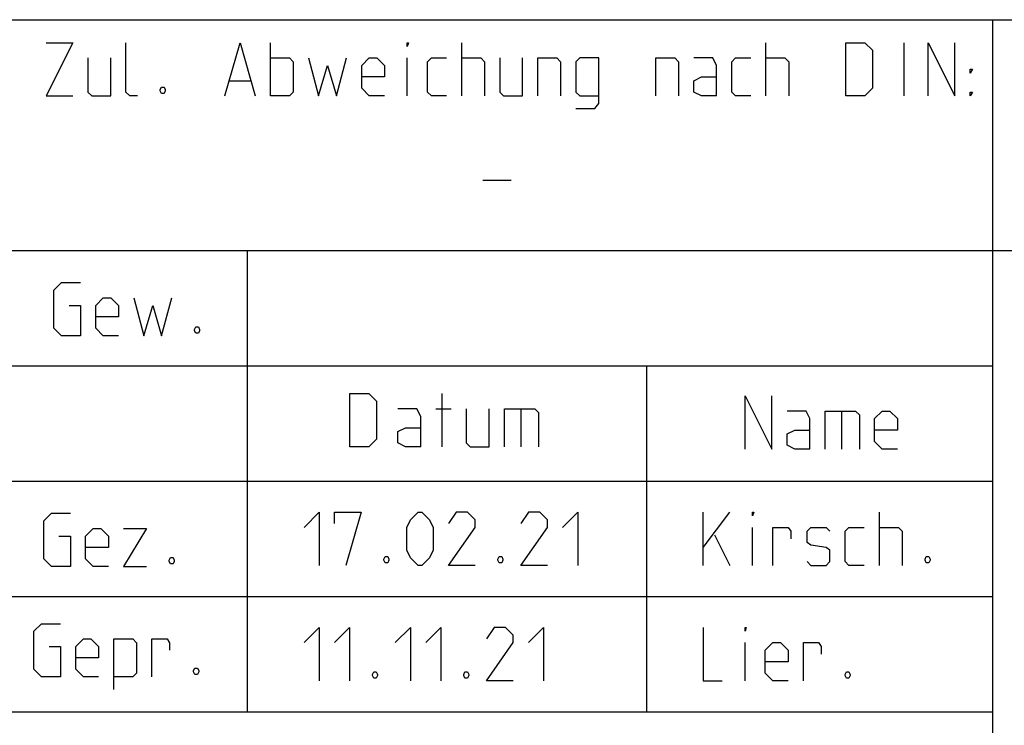
# Model space of a CAD drawing. Units: millimetres. Extents: x 4 to 415, y -33 to 294.
# Drawn here: x 300 to 337, y 34 to 61 of the extents above; entities that cross this region are included whole.
import ezdxf

# ---------------------------------------------------------------- set-up
doc = ezdxf.new("R2010")
doc.units = ezdxf.units.MM
doc.header["$LTSCALE"] = 23.1
doc.layers.get('0').update_dxf_attribs({"linetype": 'CONTINUOUS'})

# ---------------------------------------------------------------- blocks, each defined once
blk = doc.blocks.new('ART_FRAME_HAUPTCHANGE_BO_BL2', base_point=(323.493, 13.64))
at = {"color": 7, "linetype": 'CONTINUOUS'}
for p, q in [((300, 60.667), (337, 60.667)), ((337, 60.667), (402, 60.667))]:
    blk.add_line(p, q, dxfattribs=at)
at = {"color": 9, "linetype": 'CONTINUOUS'}
for p, q in [((337, 60.667), (337, 47.667)), ((300, 52), (309, 52)), ((309, 52), (324, 52)), ((309, 52), (309, 39)), ((324, 52), (402, 52)), ((300, 47.667), (309, 47.667)), ((309, 47.667), (309, 34.667)), ((309, 47.667), (324, 47.667)), ((324, 47.667), (324, 34.667)), ((324, 47.667), (324, 39)), ((324, 47.667), (337, 47.667)), ((337, 47.667), (337, 43.333)), ((300, 43.333), (337, 43.333)), ((337, 43.333), (337, 39)), ((300, 39), (309, 39)), ((309, 39), (324, 39)), ((324, 39), (337, 39)), ((337, 39), (337, 34.667)), ((300, 34.667), (309, 34.667)), ((309, 34.667), (324, 34.667)), ((324, 34.667), (337, 34.667)), ((337, 34.667), (337, 26))]:
    blk.add_line(p, q, dxfattribs=at)
at = {"color": 5, "linetype": 'CONTINUOUS'}
for p, q in [((309.87, 57.802), (309.87, 59.802)), ((317.06, 57.802), (317.06, 59.802)), ((328.489, 57.802), (328.489, 59.802)), ((333.679, 57.802), (333.679, 59.802)), ((315.012, 57.802), (315.012, 59.231)), ((308.346, 58.374), (309.108, 58.374)), ((316.324, 44.619), (316.324, 46.619)), ((316.086, 46.048), (316.658, 46.048)), ((319.277, 46.048), (319.277, 44.619)), ((331.331, 45.962), (331.331, 44.534))]:
    blk.add_line(p, q, dxfattribs=at)
for points in [[(301.441, 59.802), (302.441, 59.802), (301.441, 57.802), (302.441, 57.802)], [(304.87, 57.802), (304.584, 57.802), (304.441, 57.945), (304.441, 59.802)], [(308.155, 57.802), (308.727, 59.802), (309.298, 57.802)], [(315.012, 59.66), (315.012, 59.802), (315.06, 59.802), (315.012, 59.66)], [(331.489, 57.802), (331.489, 59.802), (332.203, 59.802), (332.489, 59.517), (332.489, 58.088), (332.203, 57.802), (331.489, 57.802)], [(334.584, 57.802), (334.584, 59.802), (335.584, 57.802), (335.584, 59.802)], [(303.012, 59.231), (303.012, 57.945), (303.155, 57.802), (303.87, 57.802), (303.87, 59.231)], [(309.87, 59.231), (310.584, 59.231), (310.727, 59.088), (310.727, 57.945), (310.584, 57.802), (309.87, 57.802)], [(311.298, 59.231), (311.679, 57.802), (312.012, 58.945), (312.346, 57.802), (312.727, 59.231)], [(314.155, 57.802), (313.584, 57.802), (313.298, 58.088), (313.298, 58.945), (313.584, 59.231), (313.87, 59.231), (314.155, 58.945), (314.155, 58.517), (313.298, 58.517)], [(316.489, 57.802), (315.917, 57.802), (315.774, 57.945), (315.774, 59.088), (315.917, 59.231), (316.489, 59.231)], [(317.06, 59.231), (317.774, 59.231), (317.917, 59.088), (317.917, 57.802)], [(318.489, 59.231), (318.489, 57.945), (318.631, 57.802), (319.346, 57.802), (319.346, 59.231)], [(319.917, 57.802), (319.917, 59.231), (320.631, 59.231), (320.774, 59.088), (320.774, 57.802)], [(321.346, 57.326), (322.06, 57.326), (322.203, 57.517), (322.203, 59.231), (321.489, 59.231), (321.346, 59.088), (321.346, 57.945), (321.489, 57.802), (322.203, 57.802)], [(324.346, 57.802), (324.346, 59.231), (325.06, 59.231), (325.203, 59.088), (325.203, 57.802)], [(326.631, 57.802), (326.631, 58.945), (326.489, 59.231), (325.774, 59.231)], [(327.917, 57.802), (327.346, 57.802), (327.203, 57.945), (327.203, 59.088), (327.346, 59.231), (327.917, 59.231)], [(328.489, 59.231), (329.203, 59.231), (329.346, 59.088), (329.346, 57.802)], [(326.631, 57.802), (326.06, 57.802), (325.774, 57.945), (325.774, 58.374), (326.06, 58.517), (326.631, 58.517)], [(336.155, 58.66), (336.155, 58.802), (336.251, 58.802), (336.155, 58.66)], [(305.87, 58.136), (305.917, 58.04), (305.917, 57.993), (305.87, 57.898), (305.774, 57.898), (305.727, 57.993), (305.727, 58.04), (305.774, 58.136), (305.87, 58.136)], [(336.155, 57.802), (336.155, 57.945), (336.251, 57.945), (336.155, 57.802)], [(302.304, 49.933), (302.733, 49.933), (302.733, 48.79), (302.018, 48.79), (301.733, 49.075), (301.733, 50.504), (302.018, 50.79), (302.733, 50.79)], [(304.161, 48.79), (303.59, 48.79), (303.304, 49.075), (303.304, 49.933), (303.59, 50.218), (303.876, 50.218), (304.161, 49.933), (304.161, 49.504), (303.304, 49.504)], [(304.733, 50.218), (305.114, 48.79), (305.447, 49.933), (305.78, 48.79), (306.161, 50.218)], [(307.161, 49.123), (307.209, 49.028), (307.209, 48.98), (307.161, 48.885), (307.066, 48.885), (307.018, 48.98), (307.018, 49.028), (307.066, 49.123), (307.161, 49.123)], [(312.848, 44.619), (312.848, 46.619), (313.562, 46.619), (313.848, 46.333), (313.848, 44.905), (313.562, 44.619), (312.848, 44.619)], [(327.712, 44.534), (327.712, 46.534), (328.712, 44.534), (328.712, 46.534)], [(315.515, 44.619), (315.515, 45.762), (315.372, 46.048), (314.658, 46.048)], [(317.229, 46.048), (317.229, 44.762), (317.372, 44.619), (318.086, 44.619), (318.086, 46.048)], [(318.658, 44.619), (318.658, 46.048), (319.8, 46.048), (319.943, 45.905), (319.943, 44.619)], [(330.141, 44.534), (330.141, 45.677), (329.998, 45.962), (329.283, 45.962)], [(330.712, 44.534), (330.712, 45.962), (331.855, 45.962), (331.998, 45.82), (331.998, 44.534)], [(333.426, 44.534), (332.855, 44.534), (332.569, 44.82), (332.569, 45.677), (332.855, 45.962), (333.141, 45.962), (333.426, 45.677), (333.426, 45.248), (332.569, 45.248)], [(315.515, 44.619), (314.943, 44.619), (314.658, 44.762), (314.658, 45.19), (314.943, 45.333), (315.515, 45.333)], [(330.141, 44.534), (329.569, 44.534), (329.283, 44.677), (329.283, 45.105), (329.569, 45.248), (330.141, 45.248)], [(301.923, 41.266), (302.352, 41.266), (302.352, 40.123), (301.637, 40.123), (301.352, 40.409), (301.352, 41.837), (301.637, 42.123), (302.352, 42.123)], [(303.78, 40.123), (303.209, 40.123), (302.923, 40.409), (302.923, 41.266), (303.209, 41.552), (303.495, 41.552), (303.78, 41.266), (303.78, 40.837), (302.923, 40.837)], [(304.352, 41.552), (305.209, 41.552), (304.352, 40.123), (305.209, 40.123)], [(306.209, 40.456), (306.256, 40.361), (306.256, 40.314), (306.209, 40.218), (306.114, 40.218), (306.066, 40.314), (306.066, 40.361), (306.114, 40.456), (306.209, 40.456)], [(301.555, 37.116), (301.984, 37.116), (301.984, 35.973), (301.269, 35.973), (300.984, 36.259), (300.984, 37.687), (301.269, 37.973), (301.984, 37.973)], [(303.412, 35.973), (302.841, 35.973), (302.555, 36.259), (302.555, 37.116), (302.841, 37.401), (303.126, 37.401), (303.412, 37.116), (303.412, 36.687), (302.555, 36.687)], [(303.984, 35.497), (303.984, 37.401), (304.698, 37.401), (304.841, 37.259), (304.841, 36.116), (304.698, 35.973), (303.984, 35.973)], [(305.412, 35.973), (305.412, 37.401), (305.984, 37.401), (306.079, 37.259), (306.079, 36.973)], [(307.126, 36.306), (307.174, 36.211), (307.174, 36.163), (307.126, 36.068), (307.031, 36.068), (306.984, 36.163), (306.984, 36.211), (307.031, 36.306), (307.126, 36.306)]]:
    blk.add_lwpolyline(points, dxfattribs=at)

msp = doc.modelspace()

# ---------------------------------------------------------------- linework, layer by layer
at = {"color": 5, "linetype": 'CONTINUOUS'}
for p, q in [((317.845, 54.64), (318.917, 54.64)), ((326.131, 40.164), (326.131, 42.164)), ((326.131, 40.831), (327.131, 42.164)), ((332.75, 40.164), (332.75, 42.164)), ((327.988, 40.164), (327.988, 41.593)), ((326.56, 41.307), (327.131, 40.164)), ((327.702, 35.831), (327.702, 37.26))]:
    msp.add_line(p, q, dxfattribs=at)
for points in [[(311.131, 41.593), (311.702, 42.164), (311.702, 40.164)], [(312.274, 41.736), (312.274, 42.164), (313.274, 42.164), (312.702, 40.164)], [(314.988, 40.736), (314.988, 41.593), (315.131, 41.878), (315.417, 42.164), (315.56, 42.164), (315.845, 41.878), (315.988, 41.593), (315.988, 40.736), (315.845, 40.45), (315.56, 40.164), (315.417, 40.164), (315.131, 40.45), (314.988, 40.736)], [(317.56, 40.164), (316.56, 40.164), (317.56, 41.593), (317.56, 41.878), (317.274, 42.164), (316.845, 42.164), (316.56, 41.736)], [(320.274, 40.164), (319.274, 40.164), (320.274, 41.593), (320.274, 41.878), (319.988, 42.164), (319.56, 42.164), (319.274, 41.736)], [(320.845, 41.593), (321.417, 42.164), (321.417, 40.164)], [(327.988, 42.021), (327.988, 42.164), (328.036, 42.164), (327.988, 42.021)], [(328.75, 40.164), (328.75, 41.593), (329.321, 41.593), (329.417, 41.45), (329.417, 41.164)], [(330.036, 40.307), (330.179, 40.164), (330.75, 40.164), (330.893, 40.307), (330.893, 40.736), (330.75, 40.831), (330.179, 40.926), (330.036, 41.021), (330.036, 41.45), (330.179, 41.593), (330.75, 41.593), (330.893, 41.45)], [(332.179, 40.164), (331.607, 40.164), (331.464, 40.307), (331.464, 41.45), (331.607, 41.593), (332.179, 41.593)], [(332.75, 41.593), (333.464, 41.593), (333.607, 41.45), (333.607, 40.164)], [(314.274, 40.498), (314.321, 40.402), (314.321, 40.355), (314.274, 40.259), (314.179, 40.259), (314.131, 40.355), (314.131, 40.402), (314.179, 40.498), (314.274, 40.498)], [(318.56, 40.498), (318.607, 40.402), (318.607, 40.355), (318.56, 40.259), (318.464, 40.259), (318.417, 40.355), (318.417, 40.402), (318.464, 40.498), (318.56, 40.498)], [(334.607, 40.498), (334.655, 40.402), (334.655, 40.355), (334.607, 40.259), (334.512, 40.259), (334.464, 40.355), (334.464, 40.402), (334.512, 40.498), (334.607, 40.498)], [(311.131, 37.26), (311.702, 37.831), (311.702, 35.831)], [(312.274, 37.26), (312.845, 37.831), (312.845, 35.831)], [(314.56, 37.26), (315.131, 37.831), (315.131, 35.831)], [(315.702, 37.26), (316.274, 37.831), (316.274, 35.831)], [(318.988, 35.831), (317.988, 35.831), (318.988, 37.26), (318.988, 37.545), (318.702, 37.831), (318.274, 37.831), (317.988, 37.403)], [(319.56, 37.26), (320.131, 37.831), (320.131, 35.831)], [(326.131, 37.831), (326.131, 35.831), (326.845, 35.831)], [(327.702, 37.688), (327.702, 37.831), (327.75, 37.831), (327.702, 37.688)], [(329.321, 35.831), (328.75, 35.831), (328.464, 36.117), (328.464, 36.974), (328.75, 37.26), (329.036, 37.26), (329.321, 36.974), (329.321, 36.545), (328.464, 36.545)], [(329.893, 35.831), (329.893, 37.26), (330.464, 37.26), (330.56, 37.117), (330.56, 36.831)], [(313.845, 36.165), (313.893, 36.069), (313.893, 36.022), (313.845, 35.926), (313.75, 35.926), (313.702, 36.022), (313.702, 36.069), (313.75, 36.165), (313.845, 36.165)], [(317.274, 36.165), (317.321, 36.069), (317.321, 36.022), (317.274, 35.926), (317.179, 35.926), (317.131, 36.022), (317.131, 36.069), (317.179, 36.165), (317.274, 36.165)], [(331.607, 36.165), (331.655, 36.069), (331.655, 36.022), (331.607, 35.926), (331.512, 35.926), (331.464, 36.022), (331.464, 36.069), (331.512, 36.165), (331.607, 36.165)]]:
    msp.add_lwpolyline(points, dxfattribs=at)

# ---------------------------------------------------------------- block references
at = {"color": 2, "linetype": 'CONTINUOUS'}
msp.add_blockref('ART_FRAME_HAUPTCHANGE_BO_BL2', (323.493, 13.64), dxfattribs=at)

doc.saveas('drawing.dxf')
